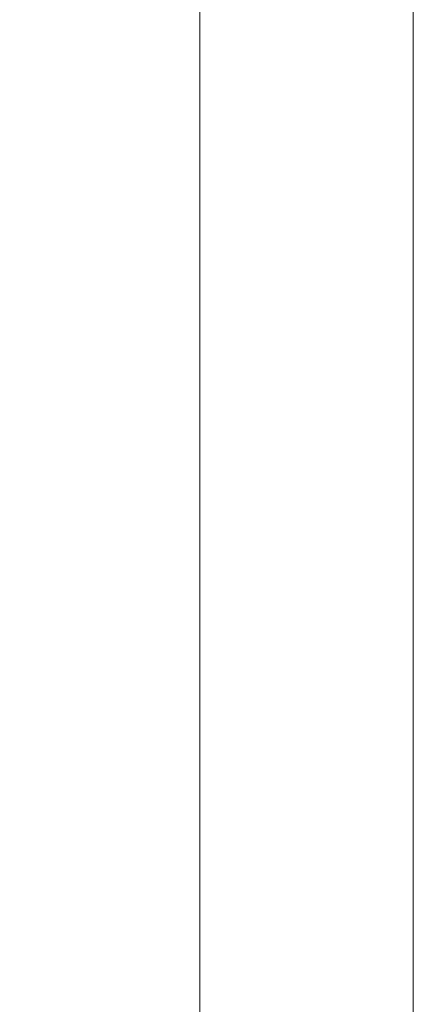
# Model space of a CAD drawing. Units: millimetres. Extents: x 21673 to 21786, y 272 to 355.
# Drawn here: x 21717 to 21719, y 328 to 332 of the extents above; entities that cross this region are included whole.
import ezdxf

# ---------------------------------------------------------------- set-up
doc = ezdxf.new("R2010")
doc.units = ezdxf.units.MM
doc.layers.get('Defpoints').update_dxf_attribs({"lineweight": 15})
doc.styles.get("Standard").update_dxf_attribs({"font": 'arial.ttf'})
doc.dimstyles.new('ISO-25', dxfattribs={"dimtxt": 2.5, "dimasz": 2.5, "dimexe": 1.25, "dimexo": 0.625, "dimtad": 1, "dimtxsty": 'Standard', "dimcen": 2.5, "dimadec": 0, "dimazin": 0, "dimtfac": 1, "dimtmove": 0, "dimatfit": 3, "dimfxl": 1, "dimarcsym": 0})

# ---------------------------------------------------------------- blocks, each defined once
blk = doc.blocks.new('*D5')
at = {"color": 0, "lineweight": -2, "transparency": 16777216}
for p, q in [((21718.0695, 338.8174), (21712.6724, 338.8174)), ((21713.9224, 336.3174), (21713.9224, 323.1617)), ((21715.1016, 320.6617), (21712.6724, 320.6617))]:
    blk.add_line(p, q, dxfattribs=at)
at = {"color": 0, "transparency": 16777216}
for points in [[(21713.5058, 336.3174), (21714.3391, 336.3174), (21713.9224, 338.8174)], [(21713.5058, 323.1617), (21714.3391, 323.1617), (21713.9224, 320.6617)]]:
    blk.add_solid(points, dxfattribs=at)
at = {"layer": 'Defpoints', "color": 0, "transparency": 16777216}
for p in [(21718.6945, 338.8174), (21713.9224, 320.6617), (21715.7266, 320.6617)]:
    blk.add_point(p, dxfattribs=at)
at = {"color": 0, "transparency": 16777216, "insert": (21711.7951, 329.7395), "char_height": 2.5, "attachment_point": 5, "rotation": 90}
blk.add_mtext('1,90', dxfattribs=at)

msp = doc.modelspace()

# ---------------------------------------------------------------- linework, layer by layer
at = {"color": 7, "linetype": 'Continuous', "lineweight": 15}
for p, q in [((21718.1945, 335.2776), (21718.1945, 323.3409)), ((21719.1945, 323.329), (21719.1945, 332.4828))]:
    msp.add_line(p, q, dxfattribs=at)

# ---------------------------------------------------------------- dimensions: what is measured, and where the dimension line sits
dim = msp.add_linear_dim(base=(21713.9224, 320.6617), p1=(21718.6945, 338.8174), p2=(21715.7266, 320.6617), angle=90, text='1,90', dimstyle='ISO-25')
dim.commit()
dim.dimension.update_dxf_attribs({"geometry": '*D5', "text_midpoint": (21711.7951, 329.7395)})

doc.saveas('drawing.dxf')
